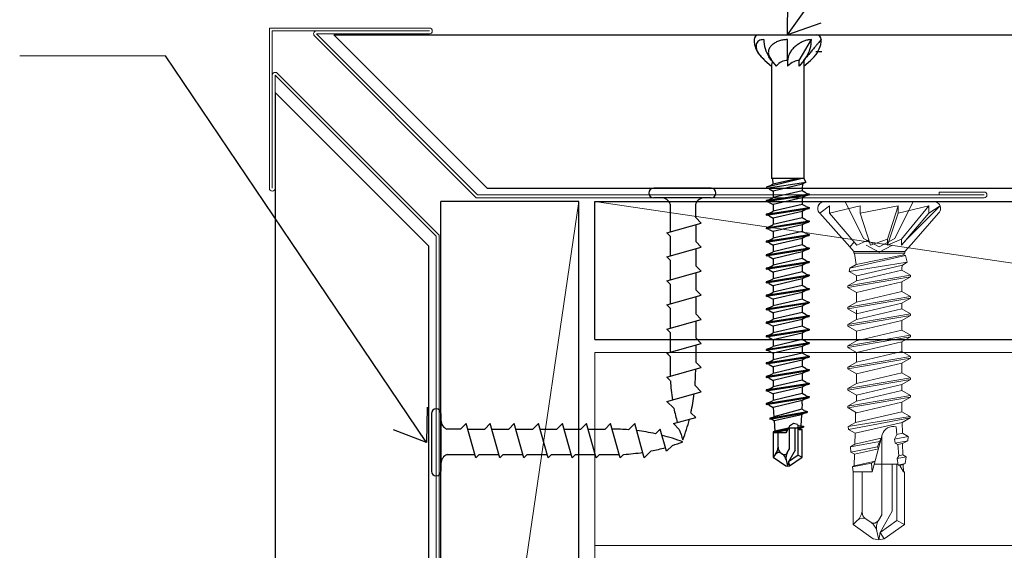
# Model space of a CAD drawing. Units: inches. Extents: x -31 to 125, y 0 to 90.
# Drawn here: x -25 to -21, y 21 to 23 of the extents above; entities that cross this region are included whole.
import ezdxf

# ---------------------------------------------------------------- set-up
doc = ezdxf.new("R2010")
doc.units = ezdxf.units.IN
doc.header["$LTSCALE"] = 0.01
doc.header["$MEASUREMENT"] = 0
for name, color, linetype in [('1', 7, 'Continuous'), ('CERACLAD-DETAIL-TITLE-HEAVY', 6, 'Continuous'), ('CERACLAD-MEDIUM-LINE', 3, 'Continuous'), ('CERACLAD-PRODUCT-CUT', 6, 'Continuous'), ('CERACLAD-TXT-NOTES', 2, 'Continuous'), ('CERACLAD-X-LIGHT-LINE', 9, 'Continuous'), ('尺度1.0', 7, 'Continuous'), ('尺度2.0-ScaleR2', 7, 'Continuous')]:
    doc.layers.add(name, color=color, linetype=linetype)
doc.dimstyles.get("Standard").update_dxf_attribs({"dimtxt": 0.18, "dimasz": 0.18, "dimexe": 0.18, "dimexo": 0.0625, "dimgap": 0.09, "dimtad": 0, "dimtih": 1, "dimtoh": 1, "dimdec": 4, "dimzin": 0, "dimdsep": 46, "dimtxsty": 'Standard', "dimcen": 0.09, "dimadec": 0, "dimazin": 0, "dimtfac": 1, "dimtdec": 4, "dimtofl": 0, "dimtmove": 0, "dimatfit": 3, "dimfxl": 1, "dimtolj": 1, "dimtzin": 0, "dimarcsym": 0})

# ---------------------------------------------------------------- blocks, each defined once
blk = doc.blocks.new('Fill-tech-ALL-DETAILS_Steel_Gyp_CI_V')
at = {"layer": '1', "color": 7, "linetype": 'Continuous', "lineweight": 15}
for p, q in [((-615.17, 580.989), (-615.17, 580.853)), ((-615.17, 580.989), (-615.17, 564.289)), ((-615.17, 580.989), (-598.47, 580.989)), ((-610.257, 580.389), (-598.47, 580.389)), ((-614.57, 576.076), (-614.57, 564.289)), ((-593.581, 563.289), (-540.581, 563.289)), ((-593.457, 563.589), (-540.581, 563.589)), ((-545.281, 563.589), (-545.281, 563.889)), ((-545.281, 563.889), (-540.581, 563.889)), ((-597.77, 559.276), (-597.77, 506.4)), ((-597.47, 559.4), (-597.47, 506.4))]:
    blk.add_line(p, q, dxfattribs=at)
for centre, start, end in [((-610.257, 580.389), 90, 225), ((-598.47, 580.689), 270, 90), ((-614.57, 576.076), 45, 180), ((-614.87, 564.289), 180, 0), ((-540.581, 563.589), 270, 90)]:
    blk.add_arc(centre, 0.3, start, end, dxfattribs=at)
at = {"layer": 'CERACLAD-DETAIL-TITLE-HEAVY'}
for p, q in [((-608.457, 580.289), (-592.457, 564.289)), ((-614.57, 574.276), (-598.57, 558.276))]:
    blk.add_line(p, q, dxfattribs=at)
at = {"layer": 'CERACLAD-MEDIUM-LINE', "lineweight": 15}
for p, q in [((-597.27, 465.036), (-582.876, 562.896)), ((-581.223, 562.896), (-483.344, 548.502))]:
    blk.add_line(p, q, dxfattribs=at)
at = {"layer": 'CERACLAD-MEDIUM-LINE'}
for p, q in [((-597.27, 465.036), (-597.27, 562.896)), ((-582.876, 562.896), (-597.27, 562.896)), ((-582.876, 465.036), (-582.876, 562.896)), ((-581.223, 562.896), (-483.344, 562.896)), ((-581.223, 548.502), (-581.223, 562.896)), ((-581.223, 548.502), (-483.344, 548.502))]:
    blk.add_line(p, q, dxfattribs=at)
at = {"layer": 'CERACLAD-MEDIUM-LINE', "linetype": 'Continuous', "lineweight": 15}
for p, q in [((-581.223, 547.167), (-199.647, 547.167)), ((-581.223, 164.978), (-581.223, 547.167)), ((-199.647, 527.015), (-581.223, 527.015))]:
    blk.add_line(p, q, dxfattribs=at)
at = {"layer": 'CERACLAD-PRODUCT-CUT', "linetype": 'Continuous'}
for p, q in [((-608.457, 580.289), (-259.989, 580.289)), ((-592.457, 564.289), (-245.834, 564.289))]:
    blk.add_line(p, q, dxfattribs=at)
at = {"layer": 'CERACLAD-PRODUCT-CUT'}
for p, q in [((-614.57, 574.276), (-614.57, 165.904)), ((-598.57, 558.276), (-598.57, 165.904))]:
    blk.add_line(p, q, dxfattribs=at)
at = {"layer": 'CERACLAD-TXT-NOTES', "lineweight": 5}
blk.add_lwpolyline([(-626.02, 578.105), (-641.236, 578.105)], dxfattribs=at)
at = {"layer": 'CERACLAD-X-LIGHT-LINE'}
for p, q in [((-557.505, 578.507), (-558.131, 578.507)), ((-569.063, 564.289), (-575.063, 564.289)), ((-569.063, 563.289), (-575.063, 563.289)), ((-573.327, 562.622), (-573.327, 559.749)), ((-570.681, 561.234), (-570.681, 562.666)), ((-570.681, 561.234), (-570.103, 560.656)), ((-573.675, 559.651), (-570.103, 560.656)), ((-570.681, 560.493), (-570.681, 558.721)), ((-573.675, 559.651), (-573.327, 559.303)), ((-573.327, 559.303), (-573.327, 557.236)), ((-573.675, 557.138), (-570.103, 558.143)), ((-570.681, 558.721), (-570.103, 558.143)), ((-573.675, 557.138), (-573.327, 556.79)), ((-570.681, 557.981), (-570.681, 556.209)), ((-573.327, 556.79), (-573.327, 554.723)), ((-570.681, 556.209), (-570.103, 555.631)), ((-573.675, 554.626), (-570.103, 555.631)), ((-570.681, 555.468), (-570.681, 553.696)), ((-573.675, 554.626), (-573.327, 554.278)), ((-573.327, 554.278), (-573.327, 552.211)), ((-573.675, 552.113), (-570.103, 553.118)), ((-570.681, 553.696), (-570.103, 553.118)), ((-570.681, 552.955), (-570.681, 551.183)), ((-573.675, 552.113), (-573.327, 551.765)), ((-573.327, 551.765), (-573.327, 549.698)), ((-570.681, 551.183), (-570.103, 550.605)), ((-573.675, 549.6), (-570.103, 550.605)), ((-570.681, 550.443), (-570.681, 548.671)), ((-573.675, 549.6), (-573.327, 549.252)), ((-573.327, 549.252), (-573.327, 547.185)), ((-573.675, 547.088), (-570.103, 548.093)), ((-570.681, 548.671), (-570.103, 548.093)), ((-570.681, 547.93), (-570.681, 546.158)), ((-573.675, 547.088), (-573.327, 546.74)), ((-573.327, 546.74), (-573.327, 544.673)), ((-570.681, 546.158), (-570.103, 545.58)), ((-573.675, 544.575), (-570.103, 545.58)), ((-573.675, 544.575), (-573.327, 544.227)), ((-570.103, 543.067), (-570.746, 543.711)), ((-573.675, 542.062), (-570.103, 543.067)), ((-573.675, 542.062), (-572.952, 541.339)), ((-598.27, 540.782), (-598.27, 534.782)), ((-597.27, 540.782), (-597.27, 534.782)), ((-570.681, 540.392), (-571.17, 540.88)), ((-595.215, 539.164), (-594.637, 539.742)), ((-593.632, 536.17), (-594.637, 539.742)), ((-592.702, 539.164), (-592.124, 539.742)), ((-591.119, 536.17), (-592.124, 539.742)), ((-590.189, 539.164), (-589.611, 539.742)), ((-588.606, 536.17), (-589.611, 539.742)), ((-587.677, 539.164), (-587.099, 539.742)), ((-586.094, 536.17), (-587.099, 539.742)), ((-585.164, 539.164), (-584.586, 539.742)), ((-583.581, 536.17), (-584.586, 539.742)), ((-582.651, 539.164), (-582.073, 539.742)), ((-581.068, 536.17), (-582.073, 539.742)), ((-580.139, 539.164), (-579.561, 539.742)), ((-578.556, 536.17), (-579.561, 539.742)), ((-577.048, 539.742), (-577.691, 539.099)), ((-576.043, 536.17), (-577.048, 539.742)), ((-572.995, 539.741), (-570.681, 540.392)), ((-572.995, 539.741), (-572.39, 539.136)), ((-595.215, 539.164), (-596.647, 539.164)), ((-594.474, 539.164), (-592.702, 539.164)), ((-591.961, 539.164), (-590.189, 539.164)), ((-589.449, 539.164), (-587.677, 539.164)), ((-586.936, 539.164), (-585.164, 539.164)), ((-584.423, 539.164), (-582.651, 539.164)), ((-581.911, 539.164), (-580.139, 539.164)), ((-574.373, 539.164), (-574.861, 538.675)), ((-573.721, 536.85), (-574.373, 539.164)), ((-596.602, 536.518), (-593.73, 536.518)), ((-593.632, 536.17), (-593.284, 536.518)), ((-593.284, 536.518), (-591.217, 536.518)), ((-591.119, 536.17), (-590.771, 536.518)), ((-590.771, 536.518), (-588.704, 536.518)), ((-588.606, 536.17), (-588.258, 536.518)), ((-588.258, 536.518), (-586.191, 536.518)), ((-586.094, 536.17), (-585.746, 536.518)), ((-585.746, 536.518), (-583.679, 536.518)), ((-583.581, 536.17), (-583.233, 536.518)), ((-583.233, 536.518), (-581.166, 536.518)), ((-581.068, 536.17), (-580.72, 536.518)), ((-580.72, 536.518), (-578.653, 536.518)), ((-578.556, 536.17), (-578.208, 536.518)), ((-576.043, 536.17), (-575.319, 536.893)), ((-573.721, 536.85), (-573.116, 537.455))]:
    blk.add_line(p, q, dxfattribs=at)
at = {"layer": 'CERACLAD-X-LIGHT-LINE', "lineweight": 9}
for points in [[(-556.713, 562.443), (-557.727, 561.68)], [(-557.225, 562.896), (-545.837, 562.896)], [(-556.713, 561.681), (-556.713, 562.444)], [(-553.508, 562.443), (-556.713, 561.68)], [(-555.089, 562.896), (-553.16, 559.029)], [(-553.508, 561.681), (-553.508, 562.444)], [(-549.553, 562.443), (-553.508, 561.68)], [(-549.553, 562.443), (-550.642, 558.964)], [(-547.973, 562.896), (-549.9, 559.029)], [(-549.553, 561.681), (-549.553, 562.444)], [(-546.348, 562.443), (-549.553, 561.68)], [(-546.348, 562.443), (-549.202, 558.964)], [(-545.176, 562.443), (-548.654, 558.964)], [(-546.348, 561.681), (-546.348, 562.444)], [(-545.176, 562.443), (-546.348, 561.68)], [(-557.727, 561.681), (-554.601, 558.182)], [(-556.713, 561.681), (-553.856, 558.358)], [(-552.418, 558.358), (-553.508, 561.681)], [(-550.642, 558.358), (-549.553, 561.681)], [(-549.202, 558.358), (-546.348, 561.681)], [(-545.336, 561.681), (-548.146, 558.457)], [(-554.124, 558.671), (-554.601, 558.182)], [(-554.601, 558.182), (-554.161, 557.674)], [(-552.593, 558.889), (-553.856, 558.357)], [(-553.16, 559.028), (-551.53, 558.16)], [(-552.871, 558.341), (-551.513, 557.62)], [(-550.642, 558.963), (-552.418, 558.358)], [(-549.9, 559.028), (-551.53, 558.16)], [(-550.154, 558.341), (-551.513, 557.62)], [(-550.642, 558.358), (-550.642, 558.963)], [(-549.202, 558.963), (-550.642, 558.358)], [(-548.654, 558.963), (-549.202, 558.358)], [(-549.202, 558.358), (-549.202, 558.963)], [(-548.146, 558.457), (-548.865, 557.675)], [(-548.792, 557.263), (-554.584, 555.95)], [(-548.865, 557.673), (-554.161, 557.673)], [(-554.161, 557.673), (-554.161, 557.529)], [(-554.161, 557.53), (-548.865, 557.53)], [(-554.161, 557.53), (-554.093, 557.49)], [(-554.093, 557.49), (-553.923, 557.53)], [(-554.093, 557.49), (-553.933, 556.326)], [(-553.933, 556.325), (-548.95, 557.355)], [(-548.924, 557.53), (-548.95, 557.356)], [(-548.792, 557.263), (-548.95, 557.355)], [(-548.865, 557.53), (-548.865, 557.675)], [(-548.792, 557.263), (-548.605, 556.567)], [(-548.605, 556.567), (-554.676, 555.601)], [(-554.584, 555.949), (-553.933, 556.324)], [(-549.101, 556.28), (-550.43, 555.952)], [(-549.167, 555.988), (-549.101, 556.282)], [(-549.167, 555.995), (-549.167, 555.741)], [(-548.605, 556.567), (-549.101, 556.28)], [(-548.253, 555.204), (-554.812, 554.093)], [(-548.253, 555.046), (-554.812, 553.935)], [(-554.584, 555.949), (-554.676, 555.603)], [(-554.676, 555.603), (-553.877, 555.142)], [(-553.899, 554.63), (-549.167, 555.741)], [(-553.899, 555.154), (-553.899, 554.62)], [(-553.877, 555.142), (-550.43, 555.954)], [(-548.253, 555.213), (-549.167, 555.742)], [(-548.253, 555.046), (-549.167, 554.519)], [(-548.253, 555.204), (-548.253, 555.048)], [(-554.812, 554.092), (-553.899, 554.619)], [(-554.812, 554.092), (-554.812, 553.935)], [(-554.812, 553.934), (-553.899, 553.409)], [(-553.899, 553.408), (-549.167, 554.517)], [(-549.167, 554.518), (-549.167, 553.509)], [(-548.253, 552.98), (-554.812, 551.869)], [(-553.899, 552.396), (-549.167, 553.509)], [(-553.899, 553.408), (-553.899, 552.396)], [(-548.253, 552.98), (-549.167, 553.507)], [(-548.253, 552.98), (-548.253, 552.821)], [(-548.253, 552.821), (-554.812, 551.712)], [(-554.812, 551.868), (-553.899, 552.395)], [(-554.812, 551.868), (-554.812, 551.711)], [(-553.899, 551.183), (-549.167, 552.295)], [(-548.253, 552.821), (-549.167, 552.297)], [(-549.167, 552.295), (-549.167, 551.714)], [(-549.167, 552.295), (-549.167, 551.714)], [(-554.812, 551.711), (-553.899, 551.184)], [(-548.253, 551.177), (-554.812, 550.064)], [(-548.253, 551.019), (-554.812, 549.906)], [(-553.899, 550.603), (-549.167, 551.714)], [(-553.899, 551.603), (-553.899, 550.594)], [(-548.253, 551.186), (-549.167, 551.714)], [(-548.253, 551.019), (-549.167, 550.492)], [(-548.253, 551.177), (-548.253, 551.02)], [(-554.812, 550.065), (-553.899, 550.592)], [(-554.812, 550.065), (-554.812, 549.906)], [(-554.812, 549.906), (-553.899, 549.379)], [(-553.899, 549.379), (-549.167, 550.492)], [(-549.167, 550.492), (-549.167, 549.481)], [(-548.253, 548.953), (-554.812, 547.841)], [(-548.253, 548.796), (-554.812, 547.685)], [(-553.899, 548.37), (-549.167, 549.481)], [(-553.899, 549.379), (-553.899, 548.37)], [(-548.253, 548.953), (-549.167, 549.482)], [(-548.253, 548.796), (-549.167, 548.269)], [(-548.253, 548.953), (-548.253, 548.796)], [(-554.812, 547.84), (-553.899, 548.37)], [(-554.812, 547.84), (-554.812, 547.684)], [(-553.899, 547.156), (-549.167, 548.269)], [(-549.167, 548.269), (-549.167, 547.257)], [(-554.812, 547.684), (-553.899, 547.156)], [(-548.253, 546.729), (-554.812, 545.62)], [(-553.899, 546.145), (-549.167, 547.257)], [(-553.899, 547.156), (-553.899, 546.143)], [(-548.253, 546.729), (-549.167, 547.256)], [(-548.253, 546.729), (-548.253, 546.572)], [(-548.253, 546.572), (-554.812, 545.461)], [(-554.812, 545.619), (-553.899, 546.143)], [(-553.899, 544.931), (-549.167, 546.044)], [(-548.253, 546.572), (-549.167, 546.045)], [(-549.167, 546.044), (-549.167, 545.033)], [(-554.812, 545.619), (-554.812, 545.462)], [(-554.812, 545.461), (-553.899, 544.931)], [(-553.899, 543.922), (-549.167, 545.033)], [(-553.899, 544.931), (-553.899, 543.922)], [(-548.253, 544.506), (-549.167, 545.033)], [(-548.253, 544.506), (-554.812, 543.395)], [(-548.253, 544.348), (-554.812, 543.237)], [(-554.812, 543.395), (-553.899, 543.922)], [(-553.899, 542.72), (-549.167, 543.831)], [(-548.253, 544.348), (-549.167, 543.821)], [(-549.167, 543.821), (-549.167, 543.207)], [(-549.167, 543.821), (-549.167, 543.207)], [(-548.253, 544.506), (-548.253, 544.35)], [(-548.253, 542.669), (-554.814, 541.561)], [(-554.812, 543.395), (-554.812, 543.238)], [(-554.812, 543.228), (-553.899, 542.701)], [(-548.253, 542.67), (-554.812, 541.558)], [(-553.899, 542.096), (-549.167, 543.208)], [(-553.899, 542.724), (-553.899, 542.086)], [(-548.253, 542.679), (-549.167, 543.207)], [(-548.253, 542.67), (-548.253, 542.513)], [(-548.253, 542.513), (-554.814, 541.401)], [(-554.814, 541.561), (-553.899, 542.086)], [(-548.253, 542.512), (-554.812, 541.399)], [(-554.812, 541.558), (-553.899, 542.086)], [(-553.899, 540.872), (-549.167, 541.984)], [(-553.899, 540.871), (-549.167, 541.984)], [(-548.253, 542.512), (-549.167, 541.985)], [(-549.167, 541.984), (-549.167, 540.974)], [(-549.167, 541.984), (-549.167, 540.973)], [(-554.814, 541.561), (-554.814, 541.408)], [(-554.814, 541.405), (-553.899, 540.876)], [(-554.013, 539.86), (-549.167, 540.968)], [(-553.984, 540.934), (-554.013, 539.86)], [(-548.294, 540.487), (-549.167, 540.973)], [(-548.294, 540.487), (-554.756, 539.433)], [(-554.756, 539.43), (-554.013, 539.86)], [(-548.294, 540.329), (-554.722, 539.141)], [(-554.042, 538.743), (-549.137, 539.839)], [(-548.294, 540.329), (-549.137, 539.843)], [(-549.137, 539.839), (-549.108, 538.728)], [(-548.294, 540.485), (-548.294, 540.329)], [(-554.756, 539.43), (-554.722, 539.137)], [(-554.722, 539.137), (-554.042, 538.743)], [(-554.042, 538.743), (-554.071, 537.601)], [(-551.219, 538.558), (-552.247, 534.706)], [(-549.937, 538.133), (-549.677, 538.602)], [(-549.674, 538.602), (-549.75, 539.389)], [(-549.674, 538.602), (-549.108, 538.728)], [(-548.503, 538.381), (-549.108, 538.728)], [(-551.491, 537.864), (-554.533, 537.334)], [(-554.533, 537.334), (-554.071, 537.601)], [(-554.071, 537.601), (-551.307, 538.228)], [(-551.693, 537.329), (-551.491, 537.864)], [(-551.491, 537.864), (-551.307, 538.228)], [(-551.258, 530.231), (-551.258, 538.252)], [(-548.503, 538.381), (-549.937, 538.133)], [(-549.873, 537.689), (-549.937, 538.133)], [(-548.552, 537.954), (-549.873, 537.689)], [(-549.572, 537.543), (-549.873, 537.689)], [(-549.572, 537.543), (-549.081, 537.65)], [(-549.46, 536.379), (-549.572, 537.543)], [(-548.552, 537.954), (-549.081, 537.65)], [(-549.081, 537.65), (-549.047, 536.472)], [(-548.503, 538.381), (-548.552, 537.954)], [(-554.533, 537.334), (-554.477, 536.771)], [(-551.693, 537.329), (-554.474, 536.771)], [(-554.474, 536.771), (-554.098, 536.552)], [(-554.098, 536.552), (-554.129, 535.342)], [(-554.098, 536.552), (-551.608, 537.096)], [(-551.608, 537.096), (-551.693, 537.329)], [(-549.46, 536.379), (-549.047, 536.472)], [(-548.727, 536.285), (-549.047, 536.472)], [(-552.346, 535.607), (-554.311, 535.238)], [(-554.129, 535.342), (-551.948, 535.828)], [(-551.948, 535.828), (-552.346, 535.607)], [(-552.346, 535.607), (-552.247, 534.706)], [(-552.038, 535.493), (-549.558, 535.493)], [(-550.155, 530.613), (-550.155, 535.493)], [(-549.681, 529.622), (-549.681, 535.493)], [(-549.65, 536.115), (-549.46, 536.379)], [(-548.727, 536.285), (-549.65, 536.115)], [(-549.548, 535.41), (-549.65, 536.115)], [(-548.8, 535.588), (-549.548, 535.41)], [(-549.363, 535.386), (-549.023, 535.459)], [(-548.8, 535.588), (-549.023, 535.459)], [(-549.023, 535.459), (-549.004, 534.711)], [(-548.727, 536.285), (-548.8, 535.588)], [(-554.311, 535.238), (-554.129, 535.342)], [(-554.311, 535.238), (-554.258, 534.706)], [(-554.256, 534.706), (-552.247, 534.706)], [(-554.256, 534.706), (-554.256, 529.211)], [(-553.308, 530.498), (-553.308, 534.706)], [(-549.363, 535.386), (-549.548, 535.41)], [(-549.004, 534.711), (-549.366, 535.386)], [(-548.999, 534.706), (-548.892, 534.706)], [(-548.892, 534.706), (-548.892, 529.211)], [(-551.438, 528.395), (-550.155, 530.613)], [(-553.775, 529.658), (-554.256, 529.211)], [(-552.409, 529.459), (-552.975, 529.852)], [(-551.601, 529.639), (-551.258, 530.231)], [(-551.438, 528.395), (-549.681, 529.622)], [(-549.681, 529.622), (-548.892, 529.211)], [(-554.256, 529.211), (-552.142, 527.734)], [(-551.773, 528.509), (-551.576, 527.608)], [(-551.438, 528.395), (-551.576, 527.608)], [(-551.005, 527.734), (-551.438, 528.395)], [(-551.005, 527.734), (-548.892, 529.211)], [(-552.142, 527.734), (-551.576, 527.608)], [(-551.576, 527.608), (-551.008, 527.734)]]:
    blk.add_lwpolyline(points, dxfattribs=at)
at = {"layer": 'CERACLAD-X-LIGHT-LINE'}
for centre, radius, start, end in [((-575.063, 563.789), 0.5, 90, 270), ((-569.063, 563.789), 0.5, 270, 90), ((-574.274, 562.284), 1.005, 19.60673, 90), ((-569.751, 562.284), 1.005, 90, 157.66835), ((-591.442, 545.358), 20.761, 355.44853, 0.16356), ((-552.583, 545.358), 20.761, 183.163, 188.68728), ((-591.442, 545.358), 20.761, 347.54517, 353.09568), ((-597.77, 540.782), 0.5, 0, 180), ((-552.583, 545.358), 20.761, 191.16293, 195.38003), ((-596.265, 540.094), 1.005, 180, 247.66835), ((-591.442, 545.358), 20.761, 339.36617, 345.64157), ((-579.339, 518.403), 20.761, 85.44853, 90.16356), ((-579.339, 518.403), 20.761, 77.54517, 83.09568), ((-579.339, 518.403), 20.761, 69.36617, 75.64157), ((-552.583, 545.358), 20.761, 197.44048, 200.63383), ((-579.339, 557.262), 20.761, 287.44048, 290.63383), ((-596.265, 535.571), 1.005, 109.60673, 180), ((-579.339, 557.262), 20.761, 273.163, 278.68728), ((-579.339, 557.262), 20.761, 281.16293, 285.38003), ((-597.77, 534.782), 0.5, 180, 0)]:
    blk.add_arc(centre, radius, start, end, dxfattribs=at)
at = {"layer": 'CERACLAD-X-LIGHT-LINE', "lineweight": 9}
for points in [[(-557.725, 561.681), (-558.007, 561.959), (-558.007, 562.411), (-557.725, 562.687), (-557.594, 562.82), (-557.413, 562.895), (-557.225, 562.895)], [(-557.225, 562.896), (-557.617, 562.896), (-557.935, 562.578), (-557.935, 562.185), (-557.935, 561.996), (-557.862, 561.814), (-557.727, 561.682)], [(-545.336, 561.681), (-545.055, 561.959), (-545.055, 562.411), (-545.336, 562.687), (-545.468, 562.82), (-545.649, 562.895), (-545.837, 562.895)], [(-549.75, 539.389), (-550.379, 539.569), (-551.035, 539.205), (-551.214, 538.58), (-551.243, 538.473), (-551.258, 538.362), (-551.258, 538.252)], [(-552.409, 529.459), (-552.157, 529.281), (-551.807, 529.342), (-551.63, 529.597), (-551.618, 529.614), (-551.608, 529.624), (-551.601, 529.639)]]:
    blk.add_open_spline(points, degree=3, knots=[0, 0, 0, 0, 1, 1, 1, 2, 2, 2, 2], dxfattribs=at)
for points in [[(-553.813, 529.622), (-553.493, 529.92), (-553.308, 530.341), (-553.308, 530.775)], [(-553.308, 530.498), (-553.308, 530.241), (-553.182, 530.003), (-552.973, 529.852)], [(-552.788, 529.726), (-553.09, 529.937), (-553.503, 529.911), (-553.775, 529.658)], [(-551.773, 528.509), (-551.86, 528.895), (-552.086, 529.233), (-552.409, 529.459)], [(-551.601, 529.639), (-551.797, 529.298), (-551.86, 528.895), (-551.773, 528.509)]]:
    blk.add_open_spline(points, degree=3, dxfattribs=at)
at = {"layer": '尺度1.0', "color": 7, "linetype": 'Continuous', "lineweight": 15}
for p, q in [((-615.17, 580.989), (-615.17, 566.076)), ((-615.17, 580.989), (-600.257, 580.989)), ((-614.87, 580.689), (-598.47, 580.689)), ((-614.87, 580.689), (-614.87, 564.289)), ((-610.469, 580.177), (-593.581, 563.289)), ((-593.457, 563.589), (-610.257, 580.389)), ((-597.77, 559.276), (-614.57, 576.076)), ((-614.358, 576.288), (-597.47, 559.4))]:
    blk.add_line(p, q, dxfattribs=at)
at = {"layer": '尺度2.0-ScaleR2'}
for p, q in [((-564.083, 580.289), (-558.083, 580.289)), ((-561.083, 578.006), (-561.083, 579.789)), ((-559.895, 577.62), (-558.608, 579.789)), ((-563.459, 577.62), (-563.844, 578.006)), ((-563.459, 577.62), (-562.763, 577.034)), ((-562.763, 577.62), (-563.035, 578.006)), ((-562.763, 577.62), (-562.271, 577.034)), ((-561.083, 577.62), (-561.083, 578.006)), ((-561.083, 577.62), (-561.083, 577.034)), ((-559.403, 577.62), (-559.895, 577.034)), ((-559.895, 577.034), (-559.895, 577.62)), ((-559.403, 577.62), (-559.131, 578.006)), ((-559.403, 577.62), (-559.403, 565.289)), ((-559.403, 577.034), (-558.707, 577.62)), ((-558.707, 577.62), (-558.322, 578.006)), ((-562.763, 577.034), (-562.763, 565.289)), ((-563.246, 564.424), (-559.708, 565.289)), ((-559.403, 565.289), (-562.763, 565.289)), ((-562.66, 565.289), (-562.63, 564.706)), ((-559.961, 565.289), (-562.63, 564.706)), ((-559.403, 565.289), (-559.189, 564.907)), ((-563.314, 564.302), (-559.189, 564.907)), ((-563.246, 564.424), (-563.314, 564.302)), ((-563.008, 564.22), (-563.314, 564.302)), ((-563.008, 564.487), (-563.246, 564.424)), ((-563.008, 564.487), (-562.63, 564.706)), ((-563.008, 564.22), (-562.608, 563.989)), ((-559.536, 564.706), (-562.608, 563.989)), ((-559.536, 564.706), (-559.558, 564.289)), ((-559.558, 564.289), (-559.558, 564.013)), ((-559.189, 564.907), (-559.536, 564.706)), ((-563.321, 562.994), (-558.845, 563.699)), ((-563.321, 562.894), (-558.845, 563.599)), ((-563.008, 563.077), (-562.608, 563.308)), ((-559.558, 564.013), (-562.608, 563.308)), ((-562.608, 563.989), (-562.608, 563.308)), ((-559.558, 563.284), (-562.608, 562.579)), ((-559.158, 563.782), (-559.558, 564.013)), ((-559.158, 563.515), (-559.558, 563.284)), ((-559.558, 563.284), (-559.558, 562.603)), ((-559.158, 563.782), (-558.845, 563.699)), ((-559.158, 563.515), (-558.845, 563.599)), ((-558.845, 563.699), (-558.845, 563.599)), ((-563.008, 563.077), (-563.321, 562.994)), ((-563.321, 562.994), (-563.321, 562.894)), ((-563.008, 562.81), (-563.321, 562.894)), ((-563.321, 561.584), (-558.845, 562.289)), ((-563.321, 561.484), (-558.845, 562.189)), ((-563.008, 562.81), (-562.608, 562.579)), ((-559.558, 562.603), (-562.608, 561.898)), ((-562.608, 562.579), (-562.608, 561.898)), ((-559.158, 562.372), (-559.558, 562.603)), ((-559.158, 562.372), (-558.845, 562.289)), ((-559.158, 562.105), (-558.845, 562.189)), ((-558.845, 562.289), (-558.845, 562.189)), ((-563.008, 561.667), (-563.321, 561.584)), ((-563.321, 561.584), (-563.321, 561.484)), ((-563.008, 561.4), (-563.321, 561.484)), ((-563.008, 561.667), (-562.608, 561.898)), ((-563.008, 561.4), (-562.608, 561.169)), ((-559.558, 561.874), (-562.608, 561.169)), ((-559.558, 561.193), (-562.608, 560.488)), ((-562.608, 561.169), (-562.608, 560.488)), ((-559.158, 562.105), (-559.558, 561.874)), ((-559.558, 561.874), (-559.558, 561.193)), ((-559.158, 560.962), (-559.558, 561.193)), ((-563.321, 560.174), (-558.845, 560.879)), ((-563.321, 560.074), (-558.845, 560.779)), ((-563.008, 560.257), (-563.321, 560.174)), ((-563.321, 560.174), (-563.321, 560.074)), ((-563.008, 560.257), (-562.608, 560.488)), ((-559.558, 560.464), (-562.608, 559.759)), ((-559.158, 560.695), (-559.558, 560.464)), ((-559.558, 560.464), (-559.558, 559.783)), ((-559.158, 560.962), (-558.845, 560.879)), ((-559.158, 560.695), (-558.845, 560.779)), ((-558.845, 560.879), (-558.845, 560.779)), ((-563.008, 559.99), (-563.321, 560.074)), ((-563.321, 558.764), (-558.845, 559.469)), ((-563.321, 558.664), (-558.845, 559.369)), ((-563.008, 559.99), (-562.608, 559.759)), ((-563.008, 558.847), (-562.608, 559.078)), ((-559.558, 559.783), (-562.608, 559.078)), ((-562.608, 559.759), (-562.608, 559.078)), ((-559.158, 559.552), (-559.558, 559.783)), ((-559.158, 559.285), (-559.558, 559.054)), ((-559.158, 559.552), (-558.845, 559.469)), ((-559.158, 559.285), (-558.845, 559.369)), ((-558.845, 559.469), (-558.845, 559.369)), ((-563.008, 558.847), (-563.321, 558.764)), ((-563.321, 558.764), (-563.321, 558.664)), ((-563.008, 558.58), (-563.321, 558.664)), ((-563.321, 557.354), (-558.845, 558.059)), ((-563.008, 558.58), (-562.608, 558.349)), ((-559.558, 559.054), (-562.608, 558.349)), ((-559.558, 558.373), (-562.608, 557.668)), ((-562.608, 558.349), (-562.608, 557.668)), ((-559.558, 559.054), (-559.558, 558.373)), ((-559.158, 558.142), (-559.558, 558.373)), ((-559.158, 558.142), (-558.845, 558.059)), ((-558.845, 558.059), (-558.845, 557.959)), ((-563.321, 557.254), (-558.845, 557.959)), ((-563.008, 557.437), (-563.321, 557.354)), ((-563.321, 557.354), (-563.321, 557.254)), ((-563.008, 557.17), (-563.321, 557.254)), ((-563.008, 557.437), (-562.608, 557.668)), ((-563.008, 557.17), (-562.608, 556.939)), ((-559.558, 557.644), (-562.608, 556.939)), ((-559.158, 557.875), (-559.558, 557.644)), ((-559.558, 557.644), (-559.558, 556.963)), ((-559.158, 557.875), (-558.845, 557.959)), ((-563.321, 555.944), (-558.845, 556.649)), ((-563.321, 555.844), (-558.845, 556.549)), ((-563.008, 556.027), (-563.321, 555.944)), ((-563.008, 556.027), (-562.608, 556.258)), ((-559.558, 556.963), (-562.608, 556.258)), ((-562.608, 556.939), (-562.608, 556.258)), ((-559.558, 556.234), (-562.608, 555.529)), ((-559.158, 556.732), (-559.558, 556.963)), ((-559.158, 556.465), (-559.558, 556.234)), ((-559.558, 556.234), (-559.558, 555.553)), ((-559.158, 556.732), (-558.845, 556.649)), ((-559.158, 556.465), (-558.845, 556.549)), ((-558.845, 556.649), (-558.845, 556.549)), ((-563.321, 555.944), (-563.321, 555.844)), ((-563.008, 555.76), (-563.321, 555.844)), ((-563.321, 554.534), (-558.845, 555.239)), ((-563.321, 554.434), (-558.845, 555.139)), ((-563.008, 555.76), (-562.608, 555.529)), ((-559.558, 555.553), (-562.608, 554.848)), ((-562.608, 555.529), (-562.608, 554.848)), ((-559.158, 555.322), (-559.558, 555.553)), ((-559.158, 555.055), (-559.558, 554.824)), ((-559.158, 555.322), (-558.845, 555.239)), ((-559.158, 555.055), (-558.845, 555.139)), ((-558.845, 555.239), (-558.845, 555.139)), ((-563.008, 554.617), (-563.321, 554.534)), ((-563.321, 554.534), (-563.321, 554.434)), ((-563.008, 554.35), (-563.321, 554.434)), ((-563.008, 554.617), (-562.608, 554.848)), ((-563.008, 554.35), (-562.608, 554.119)), ((-559.558, 554.824), (-562.608, 554.119)), ((-559.558, 554.143), (-562.608, 553.438)), ((-562.608, 554.119), (-562.608, 553.438)), ((-559.558, 554.824), (-559.558, 554.143)), ((-559.158, 553.912), (-559.558, 554.143)), ((-563.321, 553.124), (-558.845, 553.829)), ((-563.321, 553.024), (-558.845, 553.729)), ((-563.008, 553.207), (-563.321, 553.124)), ((-563.321, 553.124), (-563.321, 553.024)), ((-563.008, 552.94), (-563.321, 553.024)), ((-563.008, 553.207), (-562.608, 553.438)), ((-563.008, 552.94), (-562.608, 552.709)), ((-559.558, 553.414), (-562.608, 552.709)), ((-559.158, 553.645), (-559.558, 553.414)), ((-559.558, 553.414), (-559.558, 552.733)), ((-559.158, 553.912), (-558.845, 553.829)), ((-559.158, 553.645), (-558.845, 553.729)), ((-558.845, 553.829), (-558.845, 553.729)), ((-563.321, 551.714), (-558.845, 552.419)), ((-563.321, 551.614), (-558.845, 552.319)), ((-563.008, 551.797), (-562.608, 552.028)), ((-559.558, 552.733), (-562.608, 552.028)), ((-562.608, 552.709), (-562.608, 552.028)), ((-559.558, 552.004), (-562.608, 551.299)), ((-559.158, 552.502), (-559.558, 552.733)), ((-559.158, 552.235), (-559.558, 552.004)), ((-559.558, 552.004), (-559.558, 551.323)), ((-559.158, 552.502), (-558.845, 552.419)), ((-559.158, 552.235), (-558.845, 552.319)), ((-558.845, 552.419), (-558.845, 552.319)), ((-563.008, 551.797), (-563.321, 551.714)), ((-563.321, 551.714), (-563.321, 551.614)), ((-563.008, 551.53), (-563.321, 551.614)), ((-563.321, 550.304), (-558.845, 551.009)), ((-563.321, 550.204), (-558.845, 550.909)), ((-563.008, 551.53), (-562.608, 551.299)), ((-559.558, 551.323), (-562.608, 550.618)), ((-562.608, 551.299), (-562.608, 550.618)), ((-559.158, 551.092), (-559.558, 551.323)), ((-559.158, 551.092), (-558.845, 551.009)), ((-559.158, 550.825), (-558.845, 550.909)), ((-558.845, 551.009), (-558.845, 550.909)), ((-563.008, 550.387), (-563.321, 550.304)), ((-563.321, 550.304), (-563.321, 550.204)), ((-563.008, 550.12), (-563.321, 550.204)), ((-563.008, 550.387), (-562.608, 550.618)), ((-563.008, 550.12), (-562.608, 549.889)), ((-559.558, 550.594), (-562.608, 549.889)), ((-559.558, 549.913), (-562.608, 549.208)), ((-562.608, 549.889), (-562.608, 549.208)), ((-559.158, 550.825), (-559.558, 550.594)), ((-559.558, 550.594), (-559.558, 549.913)), ((-559.158, 549.682), (-559.558, 549.913)), ((-563.321, 548.894), (-558.845, 549.599)), ((-563.321, 548.794), (-558.845, 549.499)), ((-563.008, 548.977), (-563.321, 548.894)), ((-563.321, 548.894), (-563.321, 548.794)), ((-563.008, 548.71), (-563.321, 548.794)), ((-563.008, 548.977), (-562.608, 549.208)), ((-559.558, 549.184), (-562.608, 548.479)), ((-559.158, 549.415), (-559.558, 549.184)), ((-559.558, 549.184), (-559.558, 548.503)), ((-559.158, 549.682), (-558.845, 549.599)), ((-559.158, 549.415), (-558.845, 549.499)), ((-558.845, 549.599), (-558.845, 549.499)), ((-563.321, 547.484), (-558.845, 548.189)), ((-563.321, 547.384), (-558.845, 548.089)), ((-563.008, 548.71), (-562.608, 548.479)), ((-563.008, 547.567), (-562.608, 547.798)), ((-559.558, 548.503), (-562.608, 547.798)), ((-562.608, 548.479), (-562.608, 547.798)), ((-559.558, 547.774), (-562.608, 547.069)), ((-559.158, 548.272), (-559.558, 548.503)), ((-559.158, 548.005), (-559.558, 547.774)), ((-559.558, 547.774), (-559.558, 547.093)), ((-559.158, 548.272), (-558.845, 548.189)), ((-559.158, 548.005), (-558.845, 548.089)), ((-558.845, 548.189), (-558.845, 548.089)), ((-563.008, 547.567), (-563.321, 547.484)), ((-563.321, 547.484), (-563.321, 547.384)), ((-563.008, 547.3), (-563.321, 547.384)), ((-563.321, 546.074), (-558.845, 546.779)), ((-563.008, 547.3), (-562.608, 547.069)), ((-559.558, 547.093), (-562.608, 546.388)), ((-562.608, 547.069), (-562.608, 546.388)), ((-559.158, 546.862), (-559.558, 547.093)), ((-559.158, 546.862), (-558.845, 546.779)), ((-558.845, 546.779), (-558.845, 546.679)), ((-563.321, 545.974), (-558.845, 546.679)), ((-563.008, 546.157), (-563.321, 546.074)), ((-563.321, 546.074), (-563.321, 545.974)), ((-563.008, 545.89), (-563.321, 545.974)), ((-563.008, 546.157), (-562.608, 546.388)), ((-563.008, 545.89), (-562.608, 545.659)), ((-559.558, 546.364), (-562.608, 545.659)), ((-559.158, 546.595), (-559.558, 546.364)), ((-559.558, 546.364), (-559.558, 545.683)), ((-559.158, 546.595), (-558.845, 546.679)), ((-563.321, 544.664), (-558.845, 545.369)), ((-563.321, 544.564), (-558.845, 545.269)), ((-563.008, 544.747), (-563.321, 544.664)), ((-563.008, 544.747), (-562.608, 544.978)), ((-559.558, 545.683), (-562.608, 544.978)), ((-562.608, 545.659), (-562.608, 544.978)), ((-559.558, 544.954), (-562.608, 544.249)), ((-559.158, 545.452), (-559.558, 545.683)), ((-559.158, 545.185), (-559.558, 544.954)), ((-559.558, 544.954), (-559.558, 544.273)), ((-559.158, 545.452), (-558.845, 545.369)), ((-559.158, 545.185), (-558.845, 545.269)), ((-558.845, 545.369), (-558.845, 545.269)), ((-563.321, 544.664), (-563.321, 544.564)), ((-563.008, 544.48), (-563.321, 544.564)), ((-563.321, 543.254), (-558.845, 543.959)), ((-563.321, 543.154), (-558.845, 543.859)), ((-563.008, 544.48), (-562.608, 544.249)), ((-559.558, 544.273), (-562.608, 543.568)), ((-562.608, 544.249), (-562.608, 543.568)), ((-559.158, 544.042), (-559.558, 544.273)), ((-559.158, 543.775), (-559.558, 543.544)), ((-559.158, 544.042), (-558.845, 543.959)), ((-559.158, 543.775), (-558.845, 543.859)), ((-558.845, 543.959), (-558.845, 543.859)), ((-563.008, 543.337), (-563.321, 543.254)), ((-563.321, 543.254), (-563.321, 543.154)), ((-563.008, 543.07), (-563.321, 543.154)), ((-563.008, 543.337), (-562.608, 543.568)), ((-563.008, 543.07), (-562.608, 542.839)), ((-559.558, 543.544), (-562.608, 542.839)), ((-559.558, 542.863), (-562.608, 542.158)), ((-562.608, 542.839), (-562.608, 542.158)), ((-559.558, 543.544), (-559.558, 542.863)), ((-559.158, 542.632), (-559.558, 542.863)), ((-559.158, 542.632), (-558.845, 542.549)), ((-563.321, 541.844), (-558.845, 542.549)), ((-563.321, 541.744), (-558.845, 542.449)), ((-563.008, 541.927), (-563.321, 541.844)), ((-563.321, 541.844), (-563.321, 541.744)), ((-563.008, 541.66), (-563.321, 541.744)), ((-563.008, 541.927), (-562.608, 542.158)), ((-563.008, 541.66), (-562.608, 541.429)), ((-559.558, 542.134), (-562.608, 541.429)), ((-559.558, 541.789), (-559.597, 541.228)), ((-559.158, 542.365), (-559.558, 542.134)), ((-559.558, 541.789), (-559.558, 542.134)), ((-559.158, 542.365), (-558.845, 542.449)), ((-558.845, 542.549), (-558.845, 542.449)), ((-562.943, 540.304), (-559.049, 541.009)), ((-562.943, 540.204), (-559.049, 540.909)), ((-562.583, 541.43), (-562.515, 540.454)), ((-559.597, 541.228), (-562.515, 540.454)), ((-559.637, 540.666), (-562.485, 540.036)), ((-559.637, 540.666), (-559.716, 539.524)), ((-559.362, 540.825), (-559.637, 540.666)), ((-559.362, 541.092), (-559.597, 541.228)), ((-559.362, 541.092), (-559.049, 541.009)), ((-559.362, 540.825), (-559.049, 540.909)), ((-559.049, 541.009), (-559.049, 540.909)), ((-562.63, 540.387), (-562.943, 540.304)), ((-562.943, 540.304), (-562.943, 540.204)), ((-562.63, 540.12), (-562.943, 540.204)), ((-562.63, 540.387), (-562.515, 540.454)), ((-562.63, 540.12), (-562.485, 540.036)), ((-562.485, 540.036), (-562.409, 538.944)), ((-560.461, 539.758), (-560.883, 539.484)), ((-560.038, 539.653), (-560.461, 539.758)), ((-560.038, 539.653), (-559.986, 539.466)), ((-562.596, 538.894), (-561.166, 539.148)), ((-562.596, 538.794), (-561.222, 539.038)), ((-562.409, 538.944), (-562.596, 538.894)), ((-562.596, 538.894), (-562.596, 538.794)), ((-562.583, 538.789), (-562.596, 538.794)), ((-562.583, 538.789), (-562.583, 536.253)), ((-561.238, 538.785), (-562.583, 538.789)), ((-561.004, 539.247), (-562.409, 538.944)), ((-562.409, 538.944), (-562.409, 538.944)), ((-562.083, 537.294), (-562.083, 538.789)), ((-560.883, 539.484), (-561.238, 538.785)), ((-561.222, 539.038), (-561.238, 538.785)), ((-561.166, 539.148), (-561.222, 539.038)), ((-561.004, 539.247), (-561.166, 539.148)), ((-560.982, 539.289), (-560.041, 539.289)), ((-560.883, 537.094), (-560.883, 539.289)), ((-560.283, 536.985), (-560.283, 539.289)), ((-559.986, 539.466), (-560.056, 539.345)), ((-560.056, 539.345), (-559.431, 539.456)), ((-560.056, 539.345), (-560.03, 539.25)), ((-560.03, 539.25), (-559.431, 539.356)), ((-560.03, 539.25), (-559.906, 539.177)), ((-559.716, 539.524), (-559.986, 539.466)), ((-559.983, 536.462), (-559.983, 539.222)), ((-559.734, 539.275), (-559.906, 539.177)), ((-559.906, 539.177), (-559.891, 539.122)), ((-559.891, 539.122), (-559.583, 539.122)), ((-559.734, 539.275), (-559.745, 539.122)), ((-559.734, 539.275), (-559.431, 539.356)), ((-559.716, 539.524), (-559.431, 539.456)), ((-559.716, 539.524), (-559.716, 539.524)), ((-559.583, 536.253), (-559.583, 539.122)), ((-559.431, 539.456), (-559.431, 539.356)), ((-562.341, 536.556), (-562.583, 536.253)), ((-561.744, 536.642), (-561.631, 536.563)), ((-561.125, 536.676), (-560.883, 537.094)), ((-560.283, 536.985), (-560.994, 535.754)), ((-559.983, 536.462), (-560.994, 535.754)), ((-559.983, 536.462), (-559.583, 536.253)), ((-562.583, 536.253), (-561.263, 535.329)), ((-561.234, 535.969), (-561.083, 535.289)), ((-560.994, 535.754), (-561.083, 535.289)), ((-560.994, 535.754), (-560.903, 535.329)), ((-560.903, 535.329), (-559.583, 536.253)), ((-561.263, 535.329), (-561.083, 535.289)), ((-561.083, 535.289), (-560.903, 535.329))]:
    blk.add_line(p, q, dxfattribs=at)
for centre, radius, start, end in [((-564.083, 579.789), 0.5, 90, 180), ((-562.061, 579.789), 2.523, 180, 225), ((-560.438, 579.735), 3.121, 178.99929, 213.65061), ((-561.728, 579.735), 3.121, 326.34939, 1.00071), ((-560.106, 579.789), 2.523, 315, 0), ((-558.083, 579.789), 0.5, 0, 90), ((-563.265, 537.294), 1.182, 321.40788, 0), ((-561.997, 536.281), 0.441, 55, 141.40788), ((-561.288, 537.294), 0.795, 180, 235), ((-561.429, 536.851), 0.352, 235, 330), ((-562.197, 535.755), 0.987, 12.5, 55), ((-560.27, 536.182), 0.987, 150, 192.5)]:
    blk.add_arc(centre, radius, start, end, dxfattribs=at)
for major_axis, ratio, start_param, end_param in [((0, -2.002), 0.8390996, 3.1415927, 3.9269908), ((-1.491, -1.909), 0.4054077, 3.4483249, 4.233723), ((1.491, -1.909), 0.4054077, 3.2275595, 3.6202586)]:
    blk.add_ellipse((-561.083, 575.618), major_axis=major_axis, ratio=ratio, start_param=start_param, end_param=end_param, dxfattribs=at)
for points in [[(-563.558, 579.789), (-563.663, 579.789), (-563.76, 579.778), (-563.938, 579.734), (-564.019, 579.7), (-564.159, 579.612), (-564.218, 579.558), (-564.311, 579.428), (-564.346, 579.352), (-564.384, 579.184), (-564.39, 579.091), (-564.367, 578.89), (-564.34, 578.784), (-564.253, 578.563), (-564.192, 578.448), (-564.04, 578.223), (-563.948, 578.111), (-563.843, 578.006)], [(-561.083, 579.789), (-561.232, 579.789), (-561.378, 579.778), (-561.667, 579.734), (-561.81, 579.7), (-562.082, 579.612), (-562.21, 579.558), (-562.452, 579.428), (-562.564, 579.352), (-562.759, 579.184), (-562.845, 579.091), (-562.982, 578.89), (-563.033, 578.784), (-563.095, 578.563), (-563.105, 578.448), (-563.079, 578.223), (-563.043, 578.111), (-562.983, 578.006)], [(-558.608, 579.789), (-558.713, 579.789), (-558.824, 579.778), (-559.054, 579.734), (-559.175, 579.7), (-559.419, 579.612), (-559.542, 579.558), (-559.79, 579.428), (-559.915, 579.352), (-560.152, 579.184), (-560.268, 579.091), (-560.485, 578.89), (-560.583, 578.784), (-560.758, 578.563), (-560.834, 578.448), (-560.949, 578.223), (-560.99, 578.111), (-561.01, 578.006)], [(-557.583, 579.789), (-557.583, 579.789), (-557.592, 579.778), (-557.63, 579.734), (-557.658, 579.7), (-557.732, 579.612), (-557.777, 579.558), (-557.886, 579.428), (-557.95, 579.352), (-558.091, 579.184), (-558.169, 579.091), (-558.338, 578.89), (-558.427, 578.784), (-558.612, 578.563), (-558.709, 578.448), (-558.897, 578.223), (-558.992, 578.111), (-559.08, 578.006)]]:
    blk.add_open_spline(points, degree=3, knots=[0, 0, 0, 0, 0.125, 0.125, 0.25, 0.25, 0.375, 0.375, 0.5, 0.5, 0.625, 0.625, 0.75, 0.75, 0.875, 0.875, 1, 1, 1, 1], dxfattribs=at)
for points in [[(-563.843, 578.006), (-563.715, 577.877), (-563.587, 577.749), (-563.459, 577.62)], [(-562.983, 578.006), (-562.91, 577.877), (-562.837, 577.749), (-562.763, 577.62)], [(-561.01, 578.006), (-561.035, 577.877), (-561.059, 577.749), (-561.083, 577.62)], [(-559.08, 578.006), (-559.188, 577.877), (-559.295, 577.749), (-559.403, 577.62)]]:
    blk.add_open_spline(points, degree=3, dxfattribs=at)
at = {"layer": 'CERACLAD-TXT-NOTES', "lineweight": 5}
for points in [[(-561.083, 580.289), (-446.342, 741.224)], [(-598.77, 537.782), (-626.02, 578.105)]]:
    blk.add_leader(points, dimstyle='Standard', override={"dimscale": 3, "dimasz": 1, "dimtad": 0, "dimclrd": 0, "dimldrblk": 'Open90'}, dxfattribs=at)

msp = doc.modelspace()

# ---------------------------------------------------------------- block references
at = {"color": 3, "xscale": 0.03937, "yscale": 0.03937, "zscale": 0.03937}
msp.add_blockref('Fill-tech-ALL-DETAILS_Steel_Gyp_CI_V', (0, 0), dxfattribs=at)

doc.saveas('drawing.dxf')
